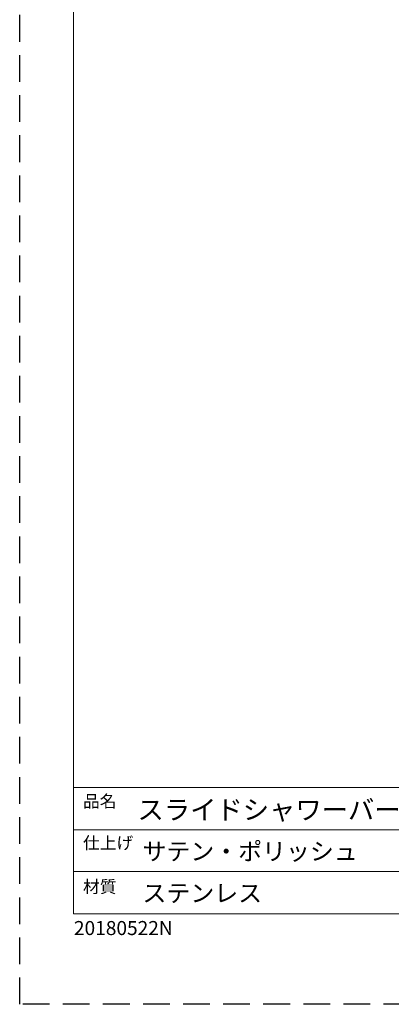
# Model space of a CAD drawing. Units: millimetres. Extents: x 0 to 1194, y 0 to 1485.
# Drawn here: x 0 to 265, y 0 to 701 of the extents above; entities that cross this region are included whole.
import ezdxf

# ---------------------------------------------------------------- set-up
doc = ezdxf.new("R2010")
doc.units = ezdxf.units.MM
doc.linetypes.add('HIDDEN', pattern=[9.525, 6.35, -3.175])
doc.layers.add('PRINT BORDER', color=4, linetype='Continuous', plot=False)
doc.layers.add('テンプレート', color=7, linetype='Continuous', lineweight=20)
doc.styles.add('ＭＳ ゴシック', font='msgothic.ttc', dxfattribs={"bigfont": 'ＭＳ ゴシック'})

msp = doc.modelspace()

# ---------------------------------------------------------------- linework, layer by layer
at = {"layer": 'PRINT BORDER', "linetype": 'HIDDEN', "ltscale": 3}
msp.add_lwpolyline([(1050, 0), (0, 0), (0, 1485), (1050, 1485)], close=True, dxfattribs=at)
at = {"layer": 'テンプレート'}
for p, q in [((38.27, 742.5), (38.27, 64.55)), ((1011.73, 154.55), (38.27, 154.55)), ((759.37, 124.41), (38.27, 124.41)), ((759.37, 94.69), (38.27, 94.69)), ((1011.73, 64.55), (38.27, 64.55))]:
    msp.add_line(p, q, dxfattribs=at)

# ---------------------------------------------------------------- texts
at = {"layer": 'テンプレート', "style": 'ＭＳ ゴシック'}
for s, height, p in [('品名', 8.75, (45.15, 140.27)), ('スライドシャワーバー(グラブレール取付用) - FSB -', 13.75, (84, 131.73)), ('仕上げ', 8.75, (45.15, 110.62)), ('材質', 8.75, (45.15, 79.41))]:
    msp.add_text(s, height=height, dxfattribs=at).set_placement(p)
at = {"layer": 'テンプレート', "char_height": 12.5, "attachment_point": 1, "line_spacing_factor": 0.782827, "style": 'ＭＳ ゴシック'}
for s, insert in [('{サテン・ポリッシュ}', (87.55, 115.18)), ('{ステンレス}', (87.55, 85.43))]:
    msp.add_mtext(s, dxfattribs=dict(at, insert=insert))
at = {"layer": 'テンプレート', "linetype": 'Continuous', "lineweight": 0, "insert": (38.68, 59.33), "char_height": 10, "attachment_point": 1, "style": 'ＭＳ ゴシック'}
msp.add_mtext('{20180522N}', dxfattribs=at)

doc.saveas('drawing.dxf')
